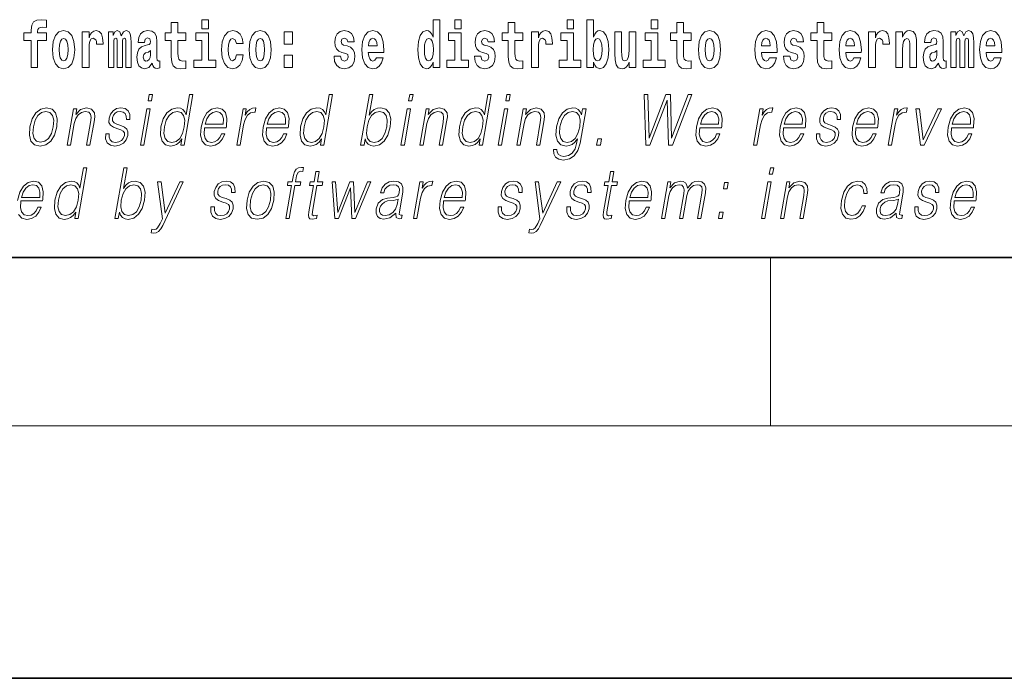
# Model space of a CAD drawing. Extents: x 0 to 210, y -3 to 297.
# Drawn here: x 92 to 116, y 0 to 16 of the extents above; entities that cross this region are included whole.
import ezdxf

# ---------------------------------------------------------------- set-up
doc = ezdxf.new("R2010")
doc.units = 0
doc.linetypes.add('DASHDOT', pattern=[18.5, 12, -3, 0.5, -3])

msp = doc.modelspace()

# ---------------------------------------------------------------- linework, layer by layer
at = {"color": 7, "lineweight": 35}
for p, q in [((20, 10), (200, 10)), ((20, 10), (200, 10)), ((0, 0), (210, 0))]:
    msp.add_line(p, q, dxfattribs=at)
at = {"color": 7, "lineweight": 13}
for p, q in [((110, 10), (110, 6)), ((204, 6), (16, 6))]:
    msp.add_line(p, q, dxfattribs=at)
at = {"color": 7, "linetype": 'DASHDOT', "lineweight": 13}
msp.add_line((123.656, 0), (79.784, 0), dxfattribs=at)
at = {"color": 7, "lineweight": 13}
for points in [[(92.242, 15.162), (92.412, 15.162), (92.412, 14.517), (92.569, 14.517), (92.569, 15.162), (92.781, 15.162), (92.781, 15.339), (92.569, 15.339), (92.569, 15.376), (92.576, 15.422), (92.597, 15.452), (92.632, 15.468), (92.683, 15.474), (92.782, 15.466), (92.782, 15.647), (92.665, 15.655), (92.552, 15.642), (92.474, 15.603), (92.427, 15.526), (92.412, 15.406), (92.412, 15.339), (92.242, 15.339)], [(96.093, 15.339), (95.903, 15.339), (95.903, 15.588), (95.747, 15.588), (95.747, 15.339), (95.598, 15.339), (95.598, 15.162), (95.747, 15.162), (95.747, 14.783), (95.757, 14.647), (95.792, 14.555), (95.86, 14.504), (95.966, 14.487), (96.093, 14.495), (96.093, 14.675), (96.02, 14.669), (95.96, 14.682), (95.924, 14.72), (95.907, 14.782), (95.903, 14.864), (95.903, 15.162), (96.093, 15.162)], [(96.476, 15.655), (96.476, 15.439), (96.632, 15.439), (96.632, 15.655)], [(101.972, 14.648), (101.972, 14.517), (102.131, 14.517), (102.131, 15.655), (101.972, 15.655), (101.972, 15.238), (101.94, 15.309), (101.904, 15.36), (101.864, 15.389), (101.818, 15.398), (101.733, 15.366), (101.667, 15.278), (101.624, 15.135), (101.608, 14.943), (101.624, 14.75), (101.667, 14.606), (101.733, 14.517), (101.818, 14.487), (101.866, 14.496), (101.905, 14.525), (101.94, 14.575)], [(102.487, 15.655), (102.487, 15.439), (102.643, 15.439), (102.643, 15.655)], [(104.108, 15.339), (103.918, 15.339), (103.918, 15.588), (103.762, 15.588), (103.762, 15.339), (103.613, 15.339), (103.613, 15.162), (103.762, 15.162), (103.762, 14.783), (103.772, 14.647), (103.807, 14.555), (103.875, 14.504), (103.981, 14.487), (104.108, 14.495), (104.108, 14.675), (104.035, 14.669), (103.975, 14.682), (103.939, 14.72), (103.923, 14.782), (103.918, 14.864), (103.918, 15.162), (104.108, 15.162)], [(105.159, 15.655), (105.159, 15.439), (105.315, 15.439), (105.315, 15.655)], [(105.629, 15.655), (105.629, 14.517), (105.788, 14.517), (105.788, 14.648), (105.819, 14.575), (105.853, 14.525), (105.942, 14.487), (106.025, 14.517), (106.092, 14.606), (106.135, 14.75), (106.152, 14.943), (106.135, 15.135), (106.092, 15.278), (106.025, 15.366), (105.942, 15.398), (105.893, 15.389), (105.853, 15.36), (105.819, 15.309), (105.788, 15.238), (105.788, 15.655)], [(107.162, 15.655), (107.162, 15.439), (107.319, 15.439), (107.319, 15.655)], [(108.115, 15.339), (107.926, 15.339), (107.926, 15.588), (107.769, 15.588), (107.769, 15.339), (107.621, 15.339), (107.621, 15.162), (107.769, 15.162), (107.769, 14.783), (107.779, 14.647), (107.815, 14.555), (107.882, 14.504), (107.989, 14.487), (108.115, 14.495), (108.115, 14.675), (108.042, 14.669), (107.982, 14.682), (107.947, 14.72), (107.93, 14.782), (107.926, 14.864), (107.926, 15.162), (108.115, 15.162)], [(111.455, 15.339), (111.265, 15.339), (111.265, 15.588), (111.109, 15.588), (111.109, 15.339), (110.96, 15.339), (110.96, 15.162), (111.109, 15.162), (111.109, 14.783), (111.119, 14.647), (111.154, 14.555), (111.222, 14.504), (111.329, 14.487), (111.455, 14.495), (111.455, 14.675), (111.382, 14.669), (111.322, 14.682), (111.286, 14.72), (111.27, 14.782), (111.265, 14.864), (111.265, 15.162), (111.455, 15.162)], [(92.923, 14.942), (92.941, 14.747), (92.993, 14.604), (93.076, 14.517), (93.187, 14.487), (93.297, 14.517), (93.38, 14.604), (93.432, 14.747), (93.451, 14.942), (93.432, 15.135), (93.38, 15.279), (93.296, 15.366), (93.186, 15.398), (93.076, 15.366), (92.993, 15.279), (92.941, 15.135)], [(93.631, 15.368), (93.631, 14.517), (93.791, 14.517), (93.791, 14.95), (93.794, 15.064), (93.81, 15.146), (93.842, 15.197), (93.893, 15.214), (93.949, 15.178), (93.965, 15.135), (93.97, 15.076), (93.97, 15.072), (94.124, 15.072), (94.124, 15.086), (94.114, 15.222), (94.086, 15.319), (94.036, 15.376), (93.964, 15.397), (93.906, 15.385), (93.859, 15.354), (93.82, 15.3), (93.791, 15.224), (93.791, 15.368)], [(94.667, 15.148), (94.667, 14.517), (94.794, 14.517), (94.794, 15.105), (94.788, 15.229), (94.77, 15.32), (94.734, 15.378), (94.673, 15.398), (94.609, 15.366), (94.557, 15.274), (94.522, 15.365), (94.461, 15.398), (94.405, 15.366), (94.366, 15.278), (94.366, 15.368), (94.252, 15.368), (94.252, 14.517), (94.377, 14.517), (94.377, 15.141), (94.39, 15.198), (94.425, 15.219), (94.452, 15.203), (94.461, 15.159), (94.461, 14.517), (94.585, 14.517), (94.585, 15.141), (94.597, 15.198), (94.633, 15.219), (94.658, 15.203), (94.667, 15.159)], [(95.11, 15.111), (95.127, 15.194), (95.184, 15.222), (95.236, 15.2), (95.254, 15.137), (95.247, 15.087), (95.225, 15.064), (95.185, 15.054), (95.123, 15.045), (95.039, 15.013), (94.978, 14.954), (94.941, 14.87), (94.929, 14.761), (94.941, 14.647), (94.978, 14.56), (95.036, 14.507), (95.116, 14.487), (95.212, 14.52), (95.295, 14.62), (95.307, 14.563), (95.331, 14.525), (95.364, 14.506), (95.411, 14.498), (95.475, 14.511), (95.475, 14.675), (95.448, 14.671), (95.413, 14.691), (95.406, 14.756), (95.406, 15.133), (95.393, 15.249), (95.353, 15.332), (95.283, 15.381), (95.184, 15.398), (95.089, 15.378), (95.018, 15.322), (94.972, 15.235), (94.958, 15.124), (94.958, 15.111)], [(96.803, 14.693), (96.632, 14.693), (96.632, 15.339), (96.331, 15.339), (96.331, 15.162), (96.476, 15.162), (96.476, 14.693), (96.286, 14.693), (96.286, 14.517), (96.803, 14.517)], [(97.301, 14.821), (97.27, 14.717), (97.207, 14.679), (97.162, 14.694), (97.129, 14.745), (97.109, 14.829), (97.102, 14.945), (97.109, 15.059), (97.13, 15.143), (97.163, 15.192), (97.207, 15.209), (97.27, 15.176), (97.3, 15.086), (97.456, 15.086), (97.433, 15.216), (97.383, 15.314), (97.308, 15.376), (97.21, 15.398), (97.099, 15.365), (97.015, 15.273), (96.96, 15.129), (96.943, 14.94), (96.96, 14.753), (97.011, 14.61), (97.092, 14.518), (97.2, 14.487), (97.302, 14.511), (97.381, 14.575), (97.433, 14.682), (97.456, 14.821)], [(97.598, 14.942), (97.616, 14.747), (97.668, 14.604), (97.751, 14.517), (97.862, 14.487), (97.972, 14.517), (98.055, 14.604), (98.108, 14.747), (98.126, 14.942), (98.108, 15.135), (98.055, 15.279), (97.971, 15.366), (97.861, 15.398), (97.751, 15.366), (97.668, 15.279), (97.616, 15.135)], [(98.428, 15.368), (98.428, 15.076), (98.632, 15.076), (98.632, 15.368)], [(99.899, 14.854), (99.943, 14.824), (99.958, 14.767), (99.934, 14.698), (99.863, 14.671), (99.795, 14.702), (99.769, 14.791), (99.618, 14.791), (99.633, 14.661), (99.681, 14.564), (99.757, 14.507), (99.862, 14.487), (99.969, 14.507), (100.048, 14.564), (100.097, 14.656), (100.114, 14.78), (100.101, 14.875), (100.068, 14.948), (100.012, 15), (99.932, 15.032), (99.845, 15.053), (99.804, 15.08), (99.789, 15.137), (99.807, 15.192), (99.86, 15.216), (99.921, 15.19), (99.945, 15.129), (100.097, 15.129), (100.097, 15.132), (100.08, 15.24), (100.034, 15.324), (99.959, 15.378), (99.862, 15.397), (99.764, 15.378), (99.693, 15.322), (99.649, 15.236), (99.634, 15.125), (99.645, 15.034), (99.679, 14.961), (99.732, 14.908), (99.805, 14.878)], [(100.624, 14.745), (100.591, 14.691), (100.543, 14.672), (100.501, 14.685), (100.468, 14.723), (100.443, 14.786), (100.432, 14.873), (100.804, 14.873), (100.805, 14.931), (100.787, 15.132), (100.735, 15.279), (100.652, 15.368), (100.539, 15.398), (100.431, 15.366), (100.348, 15.278), (100.294, 15.133), (100.277, 14.943), (100.294, 14.75), (100.348, 14.606), (100.429, 14.517), (100.535, 14.487), (100.624, 14.503), (100.695, 14.549), (100.749, 14.628), (100.79, 14.745)], [(102.814, 14.693), (102.643, 14.693), (102.643, 15.339), (102.343, 15.339), (102.343, 15.162), (102.487, 15.162), (102.487, 14.693), (102.297, 14.693), (102.297, 14.517), (102.814, 14.517)], [(103.239, 14.854), (103.282, 14.824), (103.298, 14.767), (103.273, 14.698), (103.202, 14.671), (103.135, 14.702), (103.108, 14.791), (102.957, 14.791), (102.973, 14.661), (103.021, 14.564), (103.097, 14.507), (103.201, 14.487), (103.309, 14.507), (103.388, 14.564), (103.437, 14.656), (103.453, 14.78), (103.441, 14.875), (103.408, 14.948), (103.351, 15), (103.271, 15.032), (103.185, 15.053), (103.144, 15.08), (103.128, 15.137), (103.147, 15.192), (103.199, 15.216), (103.26, 15.19), (103.285, 15.129), (103.437, 15.129), (103.437, 15.132), (103.42, 15.24), (103.373, 15.324), (103.299, 15.378), (103.201, 15.397), (103.104, 15.378), (103.033, 15.322), (102.988, 15.236), (102.974, 15.125), (102.985, 15.034), (103.018, 14.961), (103.072, 14.908), (103.145, 14.878)], [(104.318, 15.368), (104.318, 14.517), (104.477, 14.517), (104.477, 14.95), (104.481, 15.064), (104.497, 15.146), (104.528, 15.197), (104.579, 15.214), (104.636, 15.178), (104.652, 15.135), (104.657, 15.076), (104.657, 15.072), (104.811, 15.072), (104.811, 15.086), (104.801, 15.222), (104.772, 15.319), (104.723, 15.376), (104.65, 15.397), (104.593, 15.385), (104.546, 15.354), (104.507, 15.3), (104.477, 15.224), (104.477, 15.368)], [(105.486, 14.693), (105.315, 14.693), (105.315, 15.339), (105.014, 15.339), (105.014, 15.162), (105.159, 15.162), (105.159, 14.693), (104.969, 14.693), (104.969, 14.517), (105.486, 14.517)], [(106.794, 14.517), (106.794, 15.368), (106.635, 15.368), (106.635, 14.945), (106.63, 14.828), (106.613, 14.745), (106.581, 14.696), (106.532, 14.68), (106.489, 14.694), (106.467, 14.739), (106.459, 14.81), (106.458, 14.907), (106.458, 15.368), (106.299, 15.368), (106.299, 14.851), (106.304, 14.698), (106.326, 14.583), (106.377, 14.514), (106.469, 14.488), (106.522, 14.498), (106.567, 14.525), (106.603, 14.574), (106.635, 14.647), (106.635, 14.517)], [(107.49, 14.693), (107.319, 14.693), (107.319, 15.339), (107.018, 15.339), (107.018, 15.162), (107.162, 15.162), (107.162, 14.693), (106.973, 14.693), (106.973, 14.517), (107.49, 14.517)], [(108.285, 14.942), (108.303, 14.747), (108.355, 14.604), (108.438, 14.517), (108.549, 14.487), (108.659, 14.517), (108.742, 14.604), (108.794, 14.747), (108.813, 14.942), (108.794, 15.135), (108.742, 15.279), (108.658, 15.366), (108.548, 15.398), (108.438, 15.366), (108.355, 15.279), (108.303, 15.135)], [(109.975, 14.745), (109.942, 14.691), (109.894, 14.672), (109.852, 14.685), (109.818, 14.723), (109.794, 14.786), (109.783, 14.873), (110.155, 14.873), (110.156, 14.931), (110.138, 15.132), (110.086, 15.279), (110.003, 15.368), (109.89, 15.398), (109.782, 15.366), (109.699, 15.278), (109.645, 15.133), (109.628, 14.943), (109.645, 14.75), (109.699, 14.606), (109.78, 14.517), (109.886, 14.487), (109.975, 14.503), (110.046, 14.549), (110.1, 14.628), (110.141, 14.745)], [(110.586, 14.854), (110.63, 14.824), (110.645, 14.767), (110.621, 14.698), (110.55, 14.671), (110.482, 14.702), (110.455, 14.791), (110.304, 14.791), (110.32, 14.661), (110.368, 14.564), (110.444, 14.507), (110.549, 14.487), (110.656, 14.507), (110.735, 14.564), (110.784, 14.656), (110.8, 14.78), (110.788, 14.875), (110.755, 14.948), (110.698, 15), (110.618, 15.032), (110.532, 15.053), (110.491, 15.08), (110.475, 15.137), (110.494, 15.192), (110.546, 15.216), (110.607, 15.19), (110.632, 15.129), (110.784, 15.129), (110.784, 15.132), (110.767, 15.24), (110.721, 15.324), (110.646, 15.378), (110.549, 15.397), (110.451, 15.378), (110.38, 15.322), (110.336, 15.236), (110.321, 15.125), (110.332, 15.034), (110.365, 14.961), (110.419, 14.908), (110.492, 14.878)], [(111.979, 14.745), (111.945, 14.691), (111.898, 14.672), (111.856, 14.685), (111.822, 14.723), (111.798, 14.786), (111.787, 14.873), (112.158, 14.873), (112.16, 14.931), (112.142, 15.132), (112.09, 15.279), (112.006, 15.368), (111.893, 15.398), (111.786, 15.366), (111.702, 15.278), (111.649, 15.133), (111.631, 14.943), (111.649, 14.75), (111.702, 14.606), (111.783, 14.517), (111.89, 14.487), (111.979, 14.503), (112.05, 14.549), (112.104, 14.628), (112.145, 14.745)], [(112.333, 15.368), (112.333, 14.517), (112.492, 14.517), (112.492, 14.95), (112.496, 15.064), (112.512, 15.146), (112.543, 15.197), (112.594, 15.214), (112.651, 15.178), (112.667, 15.135), (112.672, 15.076), (112.672, 15.072), (112.826, 15.072), (112.826, 15.086), (112.816, 15.222), (112.788, 15.319), (112.738, 15.376), (112.666, 15.397), (112.608, 15.385), (112.561, 15.354), (112.522, 15.3), (112.492, 15.224), (112.492, 15.368)], [(112.98, 15.368), (112.98, 14.517), (113.138, 14.517), (113.138, 14.94), (113.143, 15.056), (113.159, 15.138), (113.191, 15.187), (113.241, 15.205), (113.282, 15.189), (113.305, 15.148), (113.312, 15.08), (113.315, 14.991), (113.315, 14.517), (113.473, 14.517), (113.473, 15.034), (113.468, 15.186), (113.445, 15.3), (113.394, 15.371), (113.303, 15.397), (113.25, 15.387), (113.206, 15.358), (113.169, 15.309), (113.138, 15.238), (113.138, 15.368)], [(113.812, 15.111), (113.829, 15.194), (113.886, 15.222), (113.938, 15.2), (113.956, 15.137), (113.949, 15.087), (113.927, 15.064), (113.887, 15.054), (113.825, 15.045), (113.741, 15.013), (113.68, 14.954), (113.643, 14.87), (113.631, 14.761), (113.643, 14.647), (113.68, 14.56), (113.738, 14.507), (113.818, 14.487), (113.914, 14.52), (113.997, 14.62), (114.009, 14.563), (114.032, 14.525), (114.066, 14.506), (114.113, 14.498), (114.177, 14.511), (114.177, 14.675), (114.15, 14.671), (114.115, 14.691), (114.108, 14.756), (114.108, 15.133), (114.095, 15.249), (114.055, 15.332), (113.985, 15.381), (113.886, 15.398), (113.791, 15.378), (113.72, 15.322), (113.674, 15.235), (113.66, 15.124), (113.66, 15.111)], [(114.705, 15.148), (114.705, 14.517), (114.831, 14.517), (114.831, 15.105), (114.826, 15.229), (114.808, 15.32), (114.771, 15.378), (114.71, 15.398), (114.647, 15.366), (114.595, 15.274), (114.559, 15.365), (114.498, 15.398), (114.443, 15.366), (114.404, 15.278), (114.404, 15.368), (114.29, 15.368), (114.29, 14.517), (114.415, 14.517), (114.415, 15.141), (114.427, 15.198), (114.463, 15.219), (114.49, 15.203), (114.498, 15.159), (114.498, 14.517), (114.623, 14.517), (114.623, 15.141), (114.635, 15.198), (114.67, 15.219), (114.696, 15.203), (114.705, 15.159)], [(115.318, 14.745), (115.285, 14.691), (115.237, 14.672), (115.195, 14.685), (115.162, 14.723), (115.138, 14.786), (115.126, 14.873), (115.498, 14.873), (115.499, 14.931), (115.481, 15.132), (115.429, 15.279), (115.346, 15.368), (115.233, 15.398), (115.125, 15.366), (115.042, 15.278), (114.989, 15.133), (114.971, 14.943), (114.989, 14.75), (115.042, 14.606), (115.123, 14.517), (115.23, 14.487), (115.318, 14.503), (115.389, 14.549), (115.444, 14.628), (115.485, 14.745)], [(93.187, 15.209), (93.231, 15.192), (93.265, 15.141), (93.285, 15.057), (93.292, 14.943), (93.285, 14.828), (93.265, 14.743), (93.231, 14.693), (93.187, 14.677), (93.141, 14.693), (93.108, 14.745), (93.088, 14.831), (93.082, 14.95), (93.088, 15.061), (93.109, 15.141), (93.143, 15.192)], [(97.862, 15.209), (97.907, 15.192), (97.94, 15.141), (97.96, 15.057), (97.968, 14.943), (97.96, 14.828), (97.94, 14.743), (97.907, 14.693), (97.862, 14.677), (97.817, 14.693), (97.784, 14.745), (97.764, 14.831), (97.757, 14.95), (97.764, 15.061), (97.785, 15.141), (97.818, 15.192)], [(100.642, 15.037), (100.435, 15.037), (100.444, 15.11), (100.468, 15.165), (100.5, 15.2), (100.539, 15.213), (100.58, 15.2), (100.612, 15.167), (100.632, 15.111)], [(101.871, 15.208), (101.917, 15.19), (101.95, 15.141), (101.972, 15.057), (101.98, 14.943), (101.972, 14.828), (101.95, 14.743), (101.915, 14.693), (101.871, 14.677), (101.828, 14.693), (101.795, 14.743), (101.773, 14.828), (101.767, 14.943), (101.773, 15.057), (101.795, 15.14), (101.828, 15.19)], [(105.889, 15.208), (105.931, 15.19), (105.964, 15.14), (105.985, 15.057), (105.993, 14.943), (105.985, 14.828), (105.964, 14.743), (105.931, 14.693), (105.889, 14.677), (105.842, 14.693), (105.808, 14.745), (105.787, 14.831), (105.78, 14.95), (105.787, 15.061), (105.809, 15.141), (105.843, 15.19)], [(108.549, 15.209), (108.594, 15.192), (108.627, 15.141), (108.647, 15.057), (108.655, 14.943), (108.647, 14.828), (108.627, 14.743), (108.594, 14.693), (108.549, 14.677), (108.504, 14.693), (108.47, 14.745), (108.45, 14.831), (108.444, 14.95), (108.45, 15.061), (108.472, 15.141), (108.505, 15.192)], [(109.993, 15.037), (109.786, 15.037), (109.795, 15.11), (109.818, 15.165), (109.851, 15.2), (109.89, 15.213), (109.931, 15.2), (109.963, 15.167), (109.983, 15.111)], [(111.996, 15.037), (111.79, 15.037), (111.799, 15.11), (111.822, 15.165), (111.854, 15.2), (111.893, 15.213), (111.934, 15.2), (111.967, 15.167), (111.986, 15.111)], [(115.336, 15.037), (115.13, 15.037), (115.139, 15.11), (115.162, 15.165), (115.194, 15.2), (115.233, 15.213), (115.274, 15.2), (115.306, 15.167), (115.326, 15.111)], [(95.252, 14.821), (95.243, 14.756), (95.22, 14.707), (95.185, 14.675), (95.144, 14.666), (95.099, 14.693), (95.082, 14.763), (95.095, 14.831), (95.135, 14.867), (95.203, 14.886), (95.252, 14.919)], [(98.428, 14.808), (98.428, 14.517), (98.632, 14.517), (98.632, 14.808)], [(113.954, 14.821), (113.945, 14.756), (113.921, 14.707), (113.887, 14.675), (113.846, 14.666), (113.801, 14.693), (113.784, 14.763), (113.797, 14.831), (113.837, 14.867), (113.905, 14.886), (113.954, 14.919)], [(95.196, 13.724), (95.276, 13.724), (95.302, 13.874), (95.222, 13.874)], [(96.263, 13.874), (96.183, 13.874), (96.099, 13.39), (96.068, 13.463), (96.024, 13.518), (95.964, 13.55), (95.89, 13.562), (95.757, 13.53), (95.645, 13.442), (95.557, 13.298), (95.502, 13.106), (95.49, 12.913), (95.527, 12.771), (95.606, 12.681), (95.726, 12.65), (95.804, 12.662), (95.875, 12.692), (95.94, 12.746), (96, 12.821), (95.975, 12.674), (96.055, 12.674)], [(99.584, 13.874), (99.504, 13.874), (99.42, 13.39), (99.389, 13.463), (99.345, 13.518), (99.285, 13.55), (99.211, 13.562), (99.078, 13.53), (98.966, 13.442), (98.878, 13.298), (98.823, 13.106), (98.811, 12.913), (98.848, 12.771), (98.927, 12.681), (99.047, 12.65), (99.125, 12.662), (99.196, 12.692), (99.261, 12.746), (99.321, 12.821), (99.296, 12.674), (99.376, 12.674)], [(100.251, 12.674), (100.331, 12.674), (100.357, 12.824), (100.386, 12.749), (100.431, 12.694), (100.491, 12.662), (100.565, 12.65), (100.698, 12.681), (100.813, 12.771), (100.9, 12.913), (100.956, 13.106), (100.967, 13.298), (100.931, 13.442), (100.848, 13.53), (100.728, 13.562), (100.649, 13.55), (100.576, 13.517), (100.512, 13.462), (100.455, 13.387), (100.54, 13.874), (100.459, 13.874)], [(101.392, 13.724), (101.472, 13.724), (101.498, 13.874), (101.418, 13.874)], [(103.359, 13.874), (103.279, 13.874), (103.195, 13.39), (103.163, 13.463), (103.119, 13.518), (103.06, 13.55), (102.985, 13.562), (102.853, 13.53), (102.74, 13.442), (102.653, 13.298), (102.598, 13.106), (102.586, 12.913), (102.622, 12.771), (102.702, 12.681), (102.822, 12.65), (102.9, 12.662), (102.971, 12.692), (103.036, 12.746), (103.096, 12.821), (103.07, 12.674), (103.15, 12.674)], [(103.702, 13.724), (103.782, 13.724), (103.808, 13.874), (103.728, 13.874)], [(107.036, 12.674), (107.13, 12.674), (107.537, 13.74), (107.57, 12.674), (107.666, 12.674), (108.127, 13.874), (108.042, 13.874), (107.646, 12.839), (107.617, 13.874), (107.508, 13.874), (107.116, 12.839), (107.082, 13.874), (106.996, 13.874)], [(92.386, 13.106), (92.372, 12.913), (92.41, 12.769), (92.495, 12.681), (92.625, 12.652), (92.765, 12.682), (92.88, 12.769), (92.966, 12.913), (93.023, 13.106), (93.033, 13.3), (92.997, 13.442), (92.912, 13.53), (92.783, 13.562), (92.642, 13.53), (92.527, 13.442), (92.439, 13.298)], [(92.468, 13.106), (92.512, 13.263), (92.577, 13.378), (92.664, 13.448), (92.767, 13.473), (92.862, 13.448), (92.924, 13.378), (92.95, 13.263), (92.94, 13.106), (92.895, 12.948), (92.83, 12.834), (92.743, 12.764), (92.64, 12.741), (92.545, 12.764), (92.483, 12.834), (92.456, 12.948)], [(93.27, 12.674), (93.35, 12.674), (93.439, 13.185), (93.475, 13.305), (93.533, 13.397), (93.61, 13.453), (93.7, 13.473), (93.783, 13.457), (93.828, 13.408), (93.839, 13.328), (93.828, 13.215), (93.734, 12.674), (93.814, 12.674), (93.91, 13.226), (93.927, 13.346), (93.919, 13.44), (93.851, 13.528), (93.732, 13.562), (93.591, 13.522), (93.474, 13.402), (93.498, 13.54), (93.421, 13.54)], [(94.188, 12.944), (94.186, 12.822), (94.225, 12.729), (94.299, 12.672), (94.406, 12.65), (94.519, 12.671), (94.611, 12.721), (94.678, 12.799), (94.714, 12.899), (94.716, 12.989), (94.69, 13.056), (94.633, 13.104), (94.545, 13.143), (94.454, 13.171), (94.388, 13.201), (94.352, 13.248), (94.351, 13.325), (94.371, 13.383), (94.41, 13.432), (94.464, 13.462), (94.532, 13.473), (94.603, 13.46), (94.651, 13.423), (94.677, 13.365), (94.68, 13.286), (94.762, 13.286), (94.758, 13.402), (94.721, 13.488), (94.649, 13.542), (94.548, 13.562), (94.446, 13.542), (94.363, 13.492), (94.299, 13.412), (94.266, 13.311), (94.264, 13.215), (94.301, 13.15), (94.37, 13.101), (94.473, 13.063), (94.548, 13.036), (94.602, 13.008), (94.631, 12.966), (94.631, 12.901), (94.606, 12.834), (94.562, 12.784), (94.498, 12.751), (94.418, 12.739), (94.345, 12.754), (94.295, 12.796), (94.269, 12.861), (94.27, 12.944)], [(95.014, 12.674), (95.094, 12.674), (95.244, 13.54), (95.164, 13.54)], [(95.585, 13.106), (95.627, 13.263), (95.694, 13.378), (95.781, 13.448), (95.885, 13.473), (95.98, 13.448), (96.041, 13.378), (96.068, 13.263), (96.056, 13.106), (96.013, 12.948), (95.947, 12.832), (95.861, 12.762), (95.758, 12.739), (95.662, 12.762), (95.601, 12.834), (95.574, 12.949)], [(96.536, 13.088), (97.053, 13.088), (97.059, 13.121), (97.07, 13.308), (97.037, 13.447), (96.958, 13.532), (96.84, 13.562), (96.707, 13.53), (96.596, 13.442), (96.51, 13.296), (96.456, 13.103), (96.443, 12.911), (96.478, 12.769), (96.558, 12.681), (96.679, 12.65), (96.793, 12.672), (96.889, 12.729), (96.967, 12.821), (97.018, 12.941), (96.938, 12.941), (96.899, 12.856), (96.844, 12.792), (96.777, 12.752), (96.7, 12.739), (96.612, 12.761), (96.553, 12.829), (96.526, 12.936), (96.535, 13.083)], [(96.551, 13.17), (96.593, 13.296), (96.654, 13.392), (96.733, 13.452), (96.824, 13.473), (96.904, 13.452), (96.961, 13.393), (96.986, 13.296), (96.984, 13.17)], [(97.304, 12.674), (97.384, 12.674), (97.468, 13.155), (97.504, 13.286), (97.559, 13.382), (97.634, 13.438), (97.73, 13.458), (97.741, 13.458), (97.759, 13.562), (97.749, 13.562), (97.676, 13.55), (97.613, 13.52), (97.555, 13.465), (97.505, 13.388), (97.532, 13.54), (97.454, 13.54)], [(98.014, 13.088), (98.531, 13.088), (98.536, 13.121), (98.547, 13.308), (98.514, 13.447), (98.435, 13.532), (98.318, 13.562), (98.184, 13.53), (98.074, 13.442), (97.987, 13.296), (97.934, 13.103), (97.92, 12.911), (97.956, 12.769), (98.035, 12.681), (98.157, 12.65), (98.27, 12.672), (98.367, 12.729), (98.444, 12.821), (98.496, 12.941), (98.416, 12.941), (98.377, 12.856), (98.322, 12.792), (98.255, 12.752), (98.178, 12.739), (98.089, 12.761), (98.03, 12.829), (98.004, 12.936), (98.013, 13.083)], [(98.028, 13.17), (98.07, 13.296), (98.132, 13.392), (98.211, 13.452), (98.301, 13.473), (98.381, 13.452), (98.438, 13.393), (98.464, 13.296), (98.462, 13.17)], [(98.906, 13.106), (98.948, 13.263), (99.015, 13.378), (99.102, 13.448), (99.206, 13.473), (99.301, 13.448), (99.362, 13.378), (99.389, 13.263), (99.377, 13.106), (99.334, 12.948), (99.268, 12.832), (99.181, 12.762), (99.079, 12.739), (98.983, 12.762), (98.922, 12.834), (98.895, 12.949)], [(100.402, 13.106), (100.444, 13.263), (100.511, 13.378), (100.597, 13.448), (100.701, 13.473), (100.795, 13.448), (100.857, 13.378), (100.883, 13.263), (100.874, 13.106), (100.83, 12.948), (100.763, 12.832), (100.676, 12.762), (100.574, 12.739), (100.479, 12.762), (100.416, 12.834), (100.39, 12.949)], [(101.21, 12.674), (101.29, 12.674), (101.44, 13.54), (101.36, 13.54)], [(101.657, 12.674), (101.737, 12.674), (101.825, 13.185), (101.861, 13.305), (101.92, 13.397), (101.996, 13.453), (102.086, 13.473), (102.169, 13.457), (102.214, 13.408), (102.225, 13.328), (102.214, 13.215), (102.12, 12.674), (102.2, 12.674), (102.296, 13.226), (102.313, 13.346), (102.305, 13.44), (102.238, 13.528), (102.118, 13.562), (101.977, 13.522), (101.86, 13.402), (101.884, 13.54), (101.807, 13.54)], [(102.681, 13.106), (102.723, 13.263), (102.789, 13.378), (102.876, 13.448), (102.981, 13.473), (103.075, 13.448), (103.136, 13.378), (103.163, 13.263), (103.152, 13.106), (103.108, 12.948), (103.043, 12.832), (102.956, 12.762), (102.853, 12.739), (102.757, 12.762), (102.696, 12.834), (102.669, 12.949)], [(103.52, 12.674), (103.6, 12.674), (103.751, 13.54), (103.67, 13.54)], [(103.967, 12.674), (104.047, 12.674), (104.136, 13.185), (104.171, 13.305), (104.23, 13.397), (104.307, 13.453), (104.397, 13.473), (104.479, 13.457), (104.524, 13.408), (104.536, 13.328), (104.524, 13.215), (104.43, 12.674), (104.51, 12.674), (104.606, 13.226), (104.623, 13.346), (104.615, 13.44), (104.548, 13.528), (104.428, 13.562), (104.288, 13.522), (104.171, 13.402), (104.195, 13.54), (104.117, 13.54)], [(105.611, 13.54), (105.531, 13.54), (105.505, 13.39), (105.473, 13.465), (105.427, 13.518), (105.367, 13.55), (105.295, 13.562), (105.162, 13.53), (105.05, 13.44), (104.963, 13.296), (104.908, 13.106), (104.896, 12.913), (104.933, 12.771), (105.013, 12.681), (105.136, 12.65), (105.212, 12.662), (105.282, 12.692), (105.346, 12.746), (105.407, 12.822), (105.388, 12.716), (105.349, 12.582), (105.285, 12.485), (105.196, 12.427), (105.085, 12.407), (105.008, 12.418), (104.954, 12.452), (104.924, 12.504), (104.92, 12.572), (104.837, 12.572), (104.843, 12.469), (104.885, 12.388), (104.962, 12.337), (105.071, 12.318), (105.217, 12.345), (105.333, 12.42), (105.417, 12.545), (105.469, 12.719)], [(104.991, 13.106), (105.034, 13.263), (105.1, 13.378), (105.187, 13.448), (105.291, 13.473), (105.384, 13.448), (105.447, 13.378), (105.472, 13.263), (105.462, 13.106), (105.418, 12.948), (105.351, 12.832), (105.265, 12.762), (105.164, 12.739), (105.07, 12.762), (105.008, 12.834), (104.98, 12.949)], [(108.316, 13.088), (108.832, 13.088), (108.838, 13.121), (108.849, 13.308), (108.816, 13.447), (108.737, 13.532), (108.62, 13.562), (108.486, 13.53), (108.376, 13.442), (108.289, 13.296), (108.235, 13.103), (108.222, 12.911), (108.258, 12.769), (108.337, 12.681), (108.459, 12.65), (108.572, 12.672), (108.669, 12.729), (108.746, 12.821), (108.797, 12.941), (108.717, 12.941), (108.679, 12.856), (108.623, 12.792), (108.556, 12.752), (108.479, 12.739), (108.391, 12.761), (108.332, 12.829), (108.305, 12.936), (108.315, 13.083)], [(108.33, 13.17), (108.372, 13.296), (108.434, 13.392), (108.512, 13.452), (108.603, 13.473), (108.683, 13.452), (108.74, 13.393), (108.766, 13.296), (108.764, 13.17)], [(109.597, 12.674), (109.677, 12.674), (109.761, 13.155), (109.797, 13.286), (109.852, 13.382), (109.927, 13.438), (110.023, 13.458), (110.034, 13.458), (110.052, 13.562), (110.042, 13.562), (109.97, 13.55), (109.906, 13.52), (109.848, 13.465), (109.799, 13.388), (109.825, 13.54), (109.748, 13.54)], [(110.307, 13.088), (110.824, 13.088), (110.829, 13.121), (110.841, 13.308), (110.807, 13.447), (110.729, 13.532), (110.611, 13.562), (110.477, 13.53), (110.367, 13.442), (110.28, 13.296), (110.227, 13.103), (110.213, 12.911), (110.249, 12.769), (110.328, 12.681), (110.45, 12.65), (110.563, 12.672), (110.66, 12.729), (110.737, 12.821), (110.789, 12.941), (110.709, 12.941), (110.67, 12.856), (110.615, 12.792), (110.548, 12.752), (110.471, 12.739), (110.382, 12.761), (110.323, 12.829), (110.297, 12.936), (110.306, 13.083)], [(110.321, 13.17), (110.363, 13.296), (110.425, 13.392), (110.504, 13.452), (110.594, 13.473), (110.675, 13.452), (110.731, 13.393), (110.757, 13.296), (110.755, 13.17)], [(111.092, 12.944), (111.091, 12.822), (111.13, 12.729), (111.204, 12.672), (111.311, 12.65), (111.424, 12.671), (111.515, 12.721), (111.582, 12.799), (111.618, 12.899), (111.621, 12.989), (111.595, 13.056), (111.538, 13.104), (111.45, 13.143), (111.359, 13.171), (111.293, 13.201), (111.257, 13.248), (111.256, 13.325), (111.275, 13.383), (111.314, 13.432), (111.369, 13.462), (111.436, 13.473), (111.508, 13.46), (111.556, 13.423), (111.582, 13.365), (111.584, 13.286), (111.667, 13.286), (111.663, 13.402), (111.626, 13.488), (111.554, 13.542), (111.453, 13.562), (111.351, 13.542), (111.267, 13.492), (111.204, 13.412), (111.171, 13.311), (111.169, 13.215), (111.205, 13.15), (111.274, 13.101), (111.377, 13.063), (111.453, 13.036), (111.506, 13.008), (111.535, 12.966), (111.536, 12.901), (111.511, 12.834), (111.466, 12.784), (111.403, 12.751), (111.322, 12.739), (111.25, 12.754), (111.2, 12.796), (111.174, 12.861), (111.175, 12.944)], [(112.03, 13.088), (112.547, 13.088), (112.553, 13.121), (112.564, 13.308), (112.53, 13.447), (112.452, 13.532), (112.334, 13.562), (112.2, 13.53), (112.09, 13.442), (112.004, 13.296), (111.95, 13.103), (111.937, 12.911), (111.972, 12.769), (112.052, 12.681), (112.173, 12.65), (112.286, 12.672), (112.383, 12.729), (112.46, 12.821), (112.512, 12.941), (112.432, 12.941), (112.393, 12.856), (112.338, 12.792), (112.271, 12.752), (112.194, 12.739), (112.106, 12.761), (112.047, 12.829), (112.02, 12.936), (112.029, 13.083)], [(112.044, 13.17), (112.086, 13.296), (112.148, 13.392), (112.227, 13.452), (112.317, 13.473), (112.398, 13.452), (112.454, 13.393), (112.48, 13.296), (112.478, 13.17)], [(112.798, 12.674), (112.878, 12.674), (112.961, 13.155), (112.998, 13.286), (113.053, 13.382), (113.128, 13.438), (113.224, 13.458), (113.234, 13.458), (113.252, 13.562), (113.243, 13.562), (113.17, 13.55), (113.106, 13.52), (113.049, 13.465), (112.999, 13.388), (113.026, 13.54), (112.948, 13.54)], [(113.563, 12.674), (113.652, 12.674), (114.062, 13.54), (113.979, 13.54), (113.632, 12.796), (113.54, 13.54), (113.453, 13.54)], [(114.306, 13.088), (114.823, 13.088), (114.828, 13.121), (114.84, 13.308), (114.806, 13.447), (114.727, 13.532), (114.61, 13.562), (114.476, 13.53), (114.366, 13.442), (114.279, 13.296), (114.226, 13.103), (114.212, 12.911), (114.248, 12.769), (114.327, 12.681), (114.449, 12.65), (114.562, 12.672), (114.659, 12.729), (114.736, 12.821), (114.788, 12.941), (114.708, 12.941), (114.669, 12.856), (114.614, 12.792), (114.547, 12.752), (114.47, 12.739), (114.381, 12.761), (114.322, 12.829), (114.296, 12.936), (114.305, 13.083)], [(114.32, 13.17), (114.362, 13.296), (114.424, 13.392), (114.503, 13.452), (114.593, 13.473), (114.674, 13.452), (114.73, 13.393), (114.756, 13.296), (114.754, 13.17)], [(105.864, 12.674), (105.952, 12.674), (105.978, 12.822), (105.89, 12.822)], [(93.74, 12.132), (93.66, 12.132), (93.576, 11.648), (93.545, 11.722), (93.501, 11.777), (93.441, 11.808), (93.367, 11.82), (93.235, 11.788), (93.122, 11.7), (93.034, 11.556), (92.979, 11.365), (92.967, 11.171), (93.004, 11.029), (93.083, 10.939), (93.203, 10.909), (93.281, 10.921), (93.352, 10.951), (93.417, 11.004), (93.477, 11.079), (93.452, 10.932), (93.532, 10.932)], [(94.407, 10.932), (94.487, 10.932), (94.513, 11.082), (94.542, 11.007), (94.587, 10.952), (94.647, 10.921), (94.721, 10.909), (94.854, 10.939), (94.969, 11.029), (95.056, 11.171), (95.113, 11.365), (95.123, 11.556), (95.087, 11.7), (95.005, 11.788), (94.885, 11.82), (94.805, 11.808), (94.733, 11.775), (94.668, 11.72), (94.611, 11.645), (94.696, 12.132), (94.616, 12.132)], [(98.473, 10.932), (98.553, 10.932), (98.689, 11.717), (98.815, 11.717), (98.829, 11.798), (98.704, 11.798), (98.729, 11.947), (98.761, 12.029), (98.83, 12.055), (98.872, 12.049), (98.888, 12.139), (98.848, 12.144), (98.772, 12.132), (98.716, 12.099), (98.675, 12.04), (98.651, 11.957), (98.623, 11.798), (98.522, 11.798), (98.508, 11.717), (98.609, 11.717)], [(99.268, 12.047), (99.188, 12.047), (99.145, 11.798), (99.05, 11.798), (99.036, 11.717), (99.131, 11.717), (99.021, 11.086), (99.012, 11.007), (99.018, 10.952), (99.046, 10.922), (99.101, 10.911), (99.202, 10.929), (99.216, 11.009), (99.136, 10.992), (99.097, 11.014), (99.102, 11.086), (99.211, 11.717), (99.339, 11.717), (99.353, 11.798), (99.225, 11.798)], [(106.275, 12.047), (106.195, 12.047), (106.151, 11.798), (106.057, 11.798), (106.042, 11.717), (106.137, 11.717), (106.028, 11.086), (106.018, 11.007), (106.024, 10.952), (106.053, 10.922), (106.107, 10.911), (106.209, 10.929), (106.223, 11.009), (106.142, 10.992), (106.103, 11.014), (106.108, 11.086), (106.217, 11.717), (106.345, 11.717), (106.36, 11.798), (106.231, 11.798)], [(109.969, 11.982), (110.049, 11.982), (110.075, 12.132), (109.995, 12.132)], [(92.184, 11.428), (92.226, 11.555), (92.288, 11.65), (92.367, 11.71), (92.457, 11.732), (92.538, 11.71), (92.594, 11.652), (92.62, 11.555), (92.618, 11.428)], [(93.062, 11.365), (93.104, 11.521), (93.171, 11.637), (93.258, 11.707), (93.362, 11.732), (93.457, 11.707), (93.518, 11.637), (93.545, 11.521), (93.533, 11.365), (93.49, 11.206), (93.425, 11.091), (93.338, 11.021), (93.235, 10.997), (93.139, 11.021), (93.078, 11.092), (93.051, 11.208)], [(94.558, 11.365), (94.6, 11.521), (94.667, 11.637), (94.753, 11.707), (94.857, 11.732), (94.952, 11.707), (95.013, 11.637), (95.04, 11.521), (95.03, 11.365), (94.986, 11.206), (94.919, 11.091), (94.833, 11.021), (94.73, 10.997), (94.635, 11.021), (94.573, 11.092), (94.546, 11.208)], [(95.543, 10.764), (96.03, 11.798), (95.947, 11.798), (95.6, 11.059), (95.504, 11.798), (95.419, 11.798), (95.536, 10.922), (95.485, 10.814), (95.419, 10.704), (95.384, 10.675), (95.339, 10.665), (95.287, 10.677), (95.271, 10.585), (95.325, 10.577), (95.391, 10.588), (95.447, 10.622), (95.497, 10.68)], [(96.691, 11.203), (96.69, 11.081), (96.729, 10.987), (96.803, 10.931), (96.91, 10.909), (97.023, 10.929), (97.114, 10.979), (97.181, 11.057), (97.217, 11.158), (97.22, 11.248), (97.194, 11.314), (97.137, 11.363), (97.049, 11.401), (96.958, 11.43), (96.892, 11.46), (96.856, 11.506), (96.855, 11.583), (96.874, 11.642), (96.913, 11.69), (96.968, 11.72), (97.035, 11.732), (97.107, 11.718), (97.155, 11.682), (97.181, 11.623), (97.183, 11.545), (97.266, 11.545), (97.262, 11.66), (97.225, 11.747), (97.153, 11.8), (97.052, 11.82), (96.95, 11.8), (96.866, 11.75), (96.803, 11.67), (96.77, 11.57), (96.768, 11.473), (96.804, 11.408), (96.873, 11.36), (96.976, 11.321), (97.052, 11.294), (97.105, 11.266), (97.134, 11.224), (97.135, 11.159), (97.11, 11.092), (97.065, 11.042), (97.002, 11.009), (96.921, 10.997), (96.849, 11.012), (96.799, 11.054), (96.773, 11.119), (96.774, 11.203)], [(97.55, 11.365), (97.536, 11.171), (97.574, 11.027), (97.659, 10.939), (97.789, 10.911), (97.929, 10.941), (98.044, 11.027), (98.13, 11.171), (98.186, 11.365), (98.197, 11.558), (98.161, 11.7), (98.076, 11.788), (97.946, 11.82), (97.806, 11.788), (97.691, 11.7), (97.603, 11.556)], [(97.632, 11.365), (97.676, 11.521), (97.741, 11.637), (97.828, 11.707), (97.931, 11.732), (98.026, 11.707), (98.088, 11.637), (98.114, 11.521), (98.104, 11.365), (98.059, 11.206), (97.994, 11.092), (97.907, 11.022), (97.804, 10.999), (97.709, 11.022), (97.647, 11.092), (97.62, 11.206)], [(99.639, 10.932), (99.724, 10.932), (100.008, 11.657), (100.043, 10.932), (100.128, 10.932), (100.496, 11.798), (100.415, 11.798), (100.111, 11.074), (100.081, 11.798), (99.991, 11.798), (99.707, 11.074), (99.654, 11.798), (99.572, 11.798)], [(101.088, 11.057), (101.086, 11.044), (101.094, 10.954), (101.164, 10.924), (101.223, 10.932), (101.236, 11.007), (101.206, 11.006), (101.167, 11.024), (101.171, 11.086), (101.253, 11.558), (101.255, 11.67), (101.221, 11.753), (101.149, 11.802), (101.044, 11.82), (100.926, 11.8), (100.831, 11.743), (100.761, 11.655), (100.721, 11.54), (100.799, 11.54), (100.829, 11.623), (100.878, 11.683), (100.944, 11.718), (101.029, 11.732), (101.107, 11.72), (101.154, 11.685), (101.174, 11.627), (101.169, 11.543), (101.154, 11.491), (101.129, 11.463), (101.089, 11.446), (101.028, 11.431), (100.893, 11.416), (100.769, 11.378), (100.671, 11.291), (100.62, 11.161), (100.617, 11.057), (100.65, 10.979), (100.713, 10.929), (100.806, 10.911), (100.949, 10.946)], [(101.511, 10.932), (101.591, 10.932), (101.674, 11.413), (101.711, 11.545), (101.766, 11.64), (101.841, 11.697), (101.937, 11.717), (101.947, 11.717), (101.965, 11.82), (101.956, 11.82), (101.883, 11.808), (101.819, 11.778), (101.762, 11.723), (101.712, 11.647), (101.739, 11.798), (101.661, 11.798)], [(102.221, 11.346), (102.737, 11.346), (102.743, 11.38), (102.754, 11.566), (102.721, 11.705), (102.642, 11.79), (102.525, 11.82), (102.391, 11.788), (102.281, 11.7), (102.194, 11.555), (102.141, 11.361), (102.127, 11.169), (102.163, 11.027), (102.242, 10.939), (102.364, 10.909), (102.477, 10.931), (102.574, 10.987), (102.651, 11.079), (102.703, 11.199), (102.622, 11.199), (102.584, 11.114), (102.529, 11.051), (102.462, 11.011), (102.384, 10.997), (102.296, 11.019), (102.237, 11.087), (102.21, 11.194), (102.22, 11.341)], [(102.235, 11.428), (102.277, 11.555), (102.339, 11.65), (102.417, 11.71), (102.508, 11.732), (102.588, 11.71), (102.645, 11.652), (102.671, 11.555), (102.669, 11.428)], [(103.52, 11.203), (103.519, 11.081), (103.557, 10.987), (103.631, 10.931), (103.738, 10.909), (103.851, 10.929), (103.943, 10.979), (104.01, 11.057), (104.046, 11.158), (104.048, 11.248), (104.023, 11.314), (103.966, 11.363), (103.877, 11.401), (103.786, 11.43), (103.721, 11.46), (103.685, 11.506), (103.683, 11.583), (103.703, 11.642), (103.742, 11.69), (103.797, 11.72), (103.864, 11.732), (103.935, 11.718), (103.983, 11.682), (104.009, 11.623), (104.012, 11.545), (104.095, 11.545), (104.091, 11.66), (104.054, 11.747), (103.981, 11.8), (103.881, 11.82), (103.778, 11.8), (103.695, 11.75), (103.632, 11.67), (103.598, 11.57), (103.596, 11.473), (103.633, 11.408), (103.702, 11.36), (103.805, 11.321), (103.88, 11.294), (103.934, 11.266), (103.963, 11.224), (103.964, 11.159), (103.939, 11.092), (103.894, 11.042), (103.831, 11.009), (103.75, 10.997), (103.678, 11.012), (103.628, 11.054), (103.601, 11.119), (103.603, 11.203)], [(104.523, 10.764), (105.01, 11.798), (104.927, 11.798), (104.58, 11.059), (104.484, 11.798), (104.399, 11.798), (104.516, 10.922), (104.465, 10.814), (104.4, 10.704), (104.364, 10.675), (104.319, 10.665), (104.267, 10.677), (104.251, 10.585), (104.305, 10.577), (104.372, 10.588), (104.427, 10.622), (104.477, 10.68)], [(105.158, 11.203), (105.156, 11.081), (105.195, 10.987), (105.269, 10.931), (105.376, 10.909), (105.489, 10.929), (105.581, 10.979), (105.648, 11.057), (105.684, 11.158), (105.686, 11.248), (105.66, 11.314), (105.603, 11.363), (105.515, 11.401), (105.424, 11.43), (105.358, 11.46), (105.322, 11.506), (105.321, 11.583), (105.341, 11.642), (105.38, 11.69), (105.434, 11.72), (105.502, 11.732), (105.573, 11.718), (105.621, 11.682), (105.647, 11.623), (105.65, 11.545), (105.732, 11.545), (105.728, 11.66), (105.691, 11.747), (105.619, 11.8), (105.518, 11.82), (105.416, 11.8), (105.333, 11.75), (105.269, 11.67), (105.236, 11.57), (105.234, 11.473), (105.271, 11.408), (105.34, 11.36), (105.443, 11.321), (105.518, 11.294), (105.572, 11.266), (105.601, 11.224), (105.601, 11.159), (105.576, 11.092), (105.532, 11.042), (105.468, 11.009), (105.388, 10.997), (105.315, 11.012), (105.265, 11.054), (105.239, 11.119), (105.24, 11.203)], [(106.637, 11.346), (107.154, 11.346), (107.16, 11.38), (107.171, 11.566), (107.138, 11.705), (107.059, 11.79), (106.941, 11.82), (106.808, 11.788), (106.697, 11.7), (106.611, 11.555), (106.557, 11.361), (106.544, 11.169), (106.579, 11.027), (106.659, 10.939), (106.78, 10.909), (106.894, 10.931), (106.99, 10.987), (107.068, 11.079), (107.119, 11.199), (107.039, 11.199), (107, 11.114), (106.945, 11.051), (106.878, 11.011), (106.801, 10.997), (106.713, 11.019), (106.654, 11.087), (106.627, 11.194), (106.636, 11.341)], [(106.652, 11.428), (106.694, 11.555), (106.756, 11.65), (106.834, 11.71), (106.925, 11.732), (107.005, 11.71), (107.062, 11.652), (107.087, 11.555), (107.085, 11.428)], [(107.405, 10.932), (107.485, 10.932), (107.578, 11.468), (107.611, 11.575), (107.667, 11.658), (107.741, 11.712), (107.828, 11.732), (107.89, 11.718), (107.928, 11.678), (107.944, 11.612), (107.937, 11.518), (107.835, 10.932), (107.915, 10.932), (108.009, 11.475), (108.041, 11.578), (108.096, 11.66), (108.169, 11.712), (108.257, 11.732), (108.321, 11.718), (108.362, 11.682), (108.376, 11.618), (108.368, 11.528), (108.265, 10.932), (108.345, 10.932), (108.45, 11.536), (108.457, 11.66), (108.431, 11.748), (108.369, 11.802), (108.275, 11.82), (108.202, 11.808), (108.135, 11.777), (108.022, 11.65), (108.008, 11.722), (107.975, 11.775), (107.923, 11.808), (107.854, 11.82), (107.717, 11.777), (107.605, 11.655), (107.63, 11.798), (107.555, 11.798)], [(108.88, 11.633), (108.969, 11.633), (108.994, 11.782), (108.906, 11.782)], [(109.786, 10.932), (109.866, 10.932), (110.017, 11.798), (109.937, 11.798)], [(110.233, 10.932), (110.313, 10.932), (110.402, 11.443), (110.438, 11.563), (110.496, 11.655), (110.573, 11.712), (110.663, 11.732), (110.746, 11.715), (110.791, 11.667), (110.802, 11.586), (110.791, 11.473), (110.697, 10.932), (110.777, 10.932), (110.873, 11.485), (110.89, 11.605), (110.882, 11.698), (110.814, 11.787), (110.695, 11.82), (110.554, 11.78), (110.437, 11.66), (110.461, 11.798), (110.384, 11.798)], [(112.175, 11.231), (112.134, 11.133), (112.077, 11.059), (112.009, 11.014), (111.933, 10.999), (111.844, 11.022), (111.786, 11.094), (111.759, 11.209), (111.77, 11.368), (111.813, 11.521), (111.88, 11.637), (111.963, 11.707), (112.059, 11.732), (112.129, 11.717), (112.182, 11.675), (112.211, 11.608), (112.219, 11.523), (112.297, 11.523), (112.292, 11.643), (112.252, 11.737), (112.178, 11.798), (112.075, 11.82), (111.941, 11.788), (111.828, 11.698), (111.741, 11.553), (111.686, 11.36), (111.675, 11.169), (111.71, 11.029), (111.791, 10.941), (111.911, 10.911), (112.027, 10.932), (112.126, 10.996), (112.203, 11.096), (112.255, 11.231)], [(112.989, 11.057), (112.986, 11.044), (112.995, 10.954), (113.064, 10.924), (113.123, 10.932), (113.136, 11.007), (113.107, 11.006), (113.067, 11.024), (113.071, 11.086), (113.153, 11.558), (113.155, 11.67), (113.122, 11.753), (113.05, 11.802), (112.945, 11.82), (112.827, 11.8), (112.731, 11.743), (112.661, 11.655), (112.621, 11.54), (112.7, 11.54), (112.729, 11.623), (112.778, 11.683), (112.844, 11.718), (112.93, 11.732), (113.008, 11.72), (113.055, 11.685), (113.074, 11.627), (113.069, 11.543), (113.055, 11.491), (113.03, 11.463), (112.99, 11.446), (112.928, 11.431), (112.793, 11.416), (112.669, 11.378), (112.571, 11.291), (112.521, 11.161), (112.517, 11.057), (112.551, 10.979), (112.614, 10.929), (112.707, 10.911), (112.849, 10.946)], [(113.429, 11.203), (113.428, 11.081), (113.466, 10.987), (113.541, 10.931), (113.648, 10.909), (113.761, 10.929), (113.852, 10.979), (113.919, 11.057), (113.955, 11.158), (113.958, 11.248), (113.932, 11.314), (113.875, 11.363), (113.787, 11.401), (113.695, 11.43), (113.63, 11.46), (113.594, 11.506), (113.593, 11.583), (113.612, 11.642), (113.651, 11.69), (113.706, 11.72), (113.773, 11.732), (113.844, 11.718), (113.893, 11.682), (113.919, 11.623), (113.921, 11.545), (114.004, 11.545), (114, 11.66), (113.963, 11.747), (113.891, 11.8), (113.79, 11.82), (113.688, 11.8), (113.604, 11.75), (113.541, 11.67), (113.507, 11.57), (113.505, 11.473), (113.542, 11.408), (113.611, 11.36), (113.714, 11.321), (113.789, 11.294), (113.843, 11.266), (113.872, 11.224), (113.873, 11.159), (113.848, 11.092), (113.803, 11.042), (113.74, 11.009), (113.659, 10.997), (113.587, 11.012), (113.537, 11.054), (113.511, 11.119), (113.512, 11.203)], [(114.367, 11.346), (114.884, 11.346), (114.889, 11.38), (114.901, 11.566), (114.867, 11.705), (114.788, 11.79), (114.671, 11.82), (114.537, 11.788), (114.427, 11.7), (114.34, 11.555), (114.287, 11.361), (114.273, 11.169), (114.309, 11.027), (114.388, 10.939), (114.51, 10.909), (114.623, 10.931), (114.72, 10.987), (114.797, 11.079), (114.849, 11.199), (114.769, 11.199), (114.73, 11.114), (114.675, 11.051), (114.608, 11.011), (114.531, 10.997), (114.442, 11.019), (114.383, 11.087), (114.357, 11.194), (114.366, 11.341)], [(114.381, 11.428), (114.423, 11.555), (114.485, 11.65), (114.564, 11.71), (114.654, 11.732), (114.735, 11.71), (114.791, 11.652), (114.817, 11.555), (114.815, 11.428)], [(101.142, 11.388), (101.122, 11.266), (101.083, 11.153), (101.02, 11.069), (100.933, 11.016), (100.831, 10.999), (100.768, 11.011), (100.724, 11.042), (100.702, 11.094), (100.703, 11.163), (100.723, 11.223), (100.761, 11.274), (100.816, 11.314), (100.89, 11.346), (101.03, 11.358)], [(113.042, 11.388), (113.022, 11.266), (112.984, 11.153), (112.92, 11.069), (112.833, 11.016), (112.732, 10.999), (112.668, 11.011), (112.624, 11.042), (112.603, 11.094), (112.604, 11.163), (112.624, 11.223), (112.662, 11.274), (112.717, 11.314), (112.791, 11.346), (112.93, 11.358)], [(108.759, 10.932), (108.847, 10.932), (108.873, 11.081), (108.784, 11.081)]]:
    msp.add_lwpolyline(points, close=True, dxfattribs=at)
msp.add_lwpolyline([(92.112, 11.027), (92.191, 10.939), (92.313, 10.909), (92.426, 10.931), (92.523, 10.987), (92.6, 11.079), (92.652, 11.199), (92.572, 11.199), (92.533, 11.114), (92.478, 11.051), (92.411, 11.011), (92.334, 10.997), (92.245, 11.019), (92.186, 11.087), (92.16, 11.194), (92.169, 11.341), (92.17, 11.346), (92.687, 11.346), (92.693, 11.38), (92.704, 11.566), (92.67, 11.705), (92.592, 11.79), (92.474, 11.82), (92.34, 11.788), (92.23, 11.7), (92.143, 11.555), (92.09, 11.361)], dxfattribs=at)

doc.saveas('drawing.dxf')
